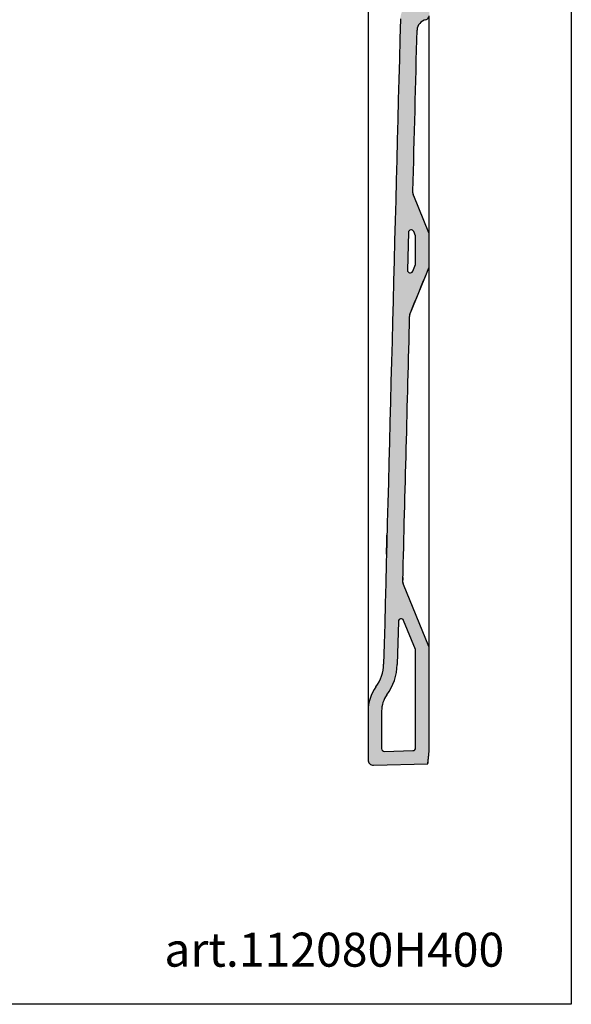
# Model space of a CAD drawing. Units: millimetres. Extents: x 7193 to 9010, y -5468 to -4237.
# Drawn here: x 8604 to 9010, y -5468 to -4744 of the extents above; entities that cross this region are included whole.
import ezdxf

# ---------------------------------------------------------------- set-up
doc = ezdxf.new("R2010")
doc.units = ezdxf.units.MM
doc.header["$MEASUREMENT"] = 0
doc.styles.add('verdana', font='verdana.ttf')

msp = doc.modelspace()

# ---------------------------------------------------------------- hatches: boundary and pattern name
h = msp.add_hatch(color=253)
h.paths.add_polyline_path([(8904.58, -5291.21), (8905.63, -5281.19), (8905.63, -5206.11), (8905.63, -5206.04), (8905.63, -5205.96), (8905.62, -5205.89), (8905.61, -5205.82), (8905.61, -5205.75), (8905.6, -5205.67), (8905.59, -5205.6), (8905.57, -5205.53), (8905.56, -5205.46), (8905.54, -5205.39), (8905.52, -5205.32), (8905.5, -5205.25), (8905.48, -5205.18), (8905.46, -5205.11), (8905.43, -5205.04), (8905.41, -5204.98), (8886.79, -5159.38), (8886.72, -5159.19), (8886.65, -5158.99), (8886.58, -5158.8), (8886.52, -5158.6), (8886.46, -5158.4), (8886.41, -5158.2), (8886.37, -5158), (8886.33, -5157.8), (8886.3, -5157.6), (8886.27, -5157.39), (8886.24, -5157.19), (8886.22, -5156.98), (8886.21, -5156.77), (8886.2, -5156.57), (8886.2, -5156.36), (8886.2, -5156.15), (8891.23, -4962.37), (8891.24, -4962.19), (8891.25, -4962.01), (8891.27, -4961.83), (8891.29, -4961.65), (8891.31, -4961.47), (8891.34, -4961.29), (8891.37, -4961.11), (8891.4, -4960.94), (8891.44, -4960.76), (8891.48, -4960.59), (8891.53, -4960.41), (8891.58, -4960.24), (8891.64, -4960.07), (8891.7, -4959.9), (8891.76, -4959.73), (8891.82, -4959.56), (8904.03, -4929.65), (8904.04, -4929.66), (8904.25, -4929.14), (8905.35, -4926.42), (8905.41, -4926.26), (8905.47, -4926.1), (8905.49, -4926.02), (8905.52, -4925.94), (8905.54, -4925.86), (8905.56, -4925.77), (8905.57, -4925.69), (8905.59, -4925.61), (8905.6, -4925.53), (8905.61, -4925.44), (8905.62, -4925.36), (8905.62, -4925.32), (8905.63, -4925.28), (8905.63, -4925.28), (8905.63, -4925.21), (8905.63, -4925.15), (8905.63, -4925.15), (8905.63, -4902.05), (8905.63, -4901.98), (8905.63, -4901.91), (8905.62, -4901.83), (8905.61, -4901.76), (8905.61, -4901.69), (8905.6, -4901.62), (8905.59, -4901.55), (8905.57, -4901.48), (8905.56, -4901.41), (8905.54, -4901.33), (8905.52, -4901.26), (8905.5, -4901.2), (8905.48, -4901.13), (8905.46, -4901.06), (8905.43, -4900.99), (8905.41, -4900.92), (8894.22, -4873.51), (8894.14, -4873.32), (8894.07, -4873.12), (8894, -4872.93), (8893.94, -4872.73), (8893.89, -4872.53), (8893.84, -4872.33), (8893.79, -4872.13), (8893.75, -4871.93), (8893.72, -4871.73), (8893.69, -4871.52), (8893.67, -4871.32), (8893.65, -4871.11), (8893.63, -4870.9), (8893.63, -4870.7), (8893.62, -4870.49), (8893.63, -4870.28), (8896.7, -4751.74), (8896.71, -4751.58), (8896.72, -4751.42), (8896.73, -4751.27), (8896.75, -4751.11), (8896.76, -4750.95), (8896.79, -4750.78), (8896.81, -4750.62), (8896.84, -4750.46), (8896.87, -4750.3), (8896.91, -4750.14), (8896.95, -4749.98), (8896.99, -4749.81), (8897.04, -4749.65), (8897.09, -4749.49), (8897.14, -4749.33), (8897.2, -4749.17), (8897.26, -4749.01), (8897.33, -4748.85), (8897.39, -4748.69), (8897.47, -4748.53), (8897.54, -4748.38), (8897.62, -4748.22), (8897.7, -4748.07), (8897.79, -4747.92), (8897.88, -4747.77), (8897.97, -4747.62), (8898.07, -4747.47), (8898.17, -4747.33), (8898.27, -4747.19), (8898.38, -4747.04), (8898.49, -4746.91), (8898.6, -4746.77), (8898.72, -4746.64), (8898.84, -4746.51), (8898.96, -4746.38), (8899.08, -4746.25), (8899.21, -4746.13), (8899.34, -4746.01), (8899.47, -4745.9), (8899.6, -4745.78), (8899.74, -4745.67), (8899.87, -4745.57), (8900.01, -4745.46), (8900.16, -4745.36), (8900.3, -4745.27), (8900.44, -4745.17), (8900.59, -4745.08), (8900.74, -4745), (8900.89, -4744.92), (8901.04, -4744.84), (8901.19, -4744.76), (8901.34, -4744.69), (8901.49, -4744.62), (8901.65, -4744.55), (8901.8, -4744.49), (8901.96, -4744.43), (8902.11, -4744.38), (8902.27, -4744.33), (8902.42, -4744.28), (8902.58, -4744.23), (8902.73, -4744.19), (8902.89, -4744.16), (8903.04, -4744.12), (8903.19, -4744.09), (8903.25, -4744.08), (8903.31, -4744.07), (8903.37, -4744.05), (8903.43, -4744.04), (8903.49, -4744.02), (8903.55, -4744), (8903.61, -4743.98), (8903.67, -4743.96), (8903.73, -4743.94), (8903.78, -4743.91), (8903.84, -4743.89), (8903.9, -4743.86), (8903.96, -4743.83), (8904.02, -4743.8), (8904.07, -4743.77), (8904.13, -4743.74), (8904.19, -4743.71), (8904.24, -4743.67), (8904.3, -4743.64), (8904.35, -4743.6), (8904.41, -4743.56), (8904.46, -4743.52), (8904.51, -4743.48), (8904.56, -4743.44), (8904.61, -4743.39), (8904.66, -4743.35), (8904.71, -4743.3), (8904.76, -4743.25), (8904.81, -4743.21), (8904.85, -4743.16), (8904.9, -4743.11), (8904.94, -4743.06), (8904.98, -4743), (8905.03, -4742.95), (8905.07, -4742.89), (8905.1, -4742.84), (8905.14, -4742.78), (8905.18, -4742.73), (8905.21, -4742.67), (8905.25, -4742.61), (8905.28, -4742.55), (8905.31, -4742.49), (8905.34, -4742.43), (8905.37, -4742.37), (8905.39, -4742.31), (8905.42, -4742.25), (8905.44, -4742.19), (8905.46, -4742.13), (8905.48, -4742.07), (8905.5, -4742.01), (8905.52, -4741.94), (8905.54, -4741.88), (8905.55, -4741.82), (8905.57, -4741.76), (8905.58, -4741.69), (8905.59, -4741.63), (8905.6, -4741.57), (8905.61, -4741.51), (8905.61, -4741.45), (8905.62, -4741.39), (8905.62, -4741.32), (8905.63, -4741.26), (8905.63, -4741.2), (8905.63, -4741.14), (8905.63, -4722.05), (8905.63, -4721.97), (8905.63, -4721.9), (8905.62, -4721.83), (8905.61, -4721.75), (8905.61, -4721.68), (8905.6, -4721.6), (8905.58, -4721.53), (8905.57, -4721.45), (8905.55, -4721.38), (8905.53, -4721.3), (8905.51, -4721.23), (8905.49, -4721.15), (8905.47, -4721.08), (8905.44, -4721.01), (8905.42, -4720.94), (8905.39, -4720.86), (8905.35, -4720.79), (8905.32, -4720.72), (8905.29, -4720.66), (8905.25, -4720.59), (8905.21, -4720.52), (8905.17, -4720.46), (8905.13, -4720.39), (8905.09, -4720.33), (8905.04, -4720.27), (8905, -4720.21), (8904.95, -4720.15), (8904.9, -4720.09), (8904.85, -4720.03), (8904.8, -4719.98), (8904.75, -4719.92), (8904.69, -4719.87), (8904.64, -4719.82), (8904.58, -4719.77), (8904.53, -4719.72), (8904.47, -4719.68), (8904.41, -4719.63), (8904.35, -4719.59), (8904.28, -4719.55), (8904.22, -4719.5), (8904.15, -4719.46), (8904.09, -4719.43), (8904.02, -4719.39), (8903.95, -4719.36), (8903.88, -4719.32), (8903.81, -4719.29), (8903.74, -4719.26), (8903.67, -4719.23), (8903.59, -4719.21), (8903.52, -4719.18), (8903.45, -4719.16), (8903.37, -4719.14), (8903.3, -4719.12), (8903.22, -4719.11), (8903.15, -4719.09), (8903.07, -4719.08), (8903, -4719.07), (8902.92, -4719.06), (8902.85, -4719.06), (8902.77, -4719.05), (8902.7, -4719.05), (8902.62, -4719.05), (8902.55, -4719.05), (8902.47, -4719.05), (8901.93, -4719.08), (8901.86, -4719.09), (8901.78, -4719.09), (8901.71, -4719.1), (8901.63, -4719.11), (8901.56, -4719.12), (8901.48, -4719.14), (8901.41, -4719.16), (8901.33, -4719.17), (8901.26, -4719.19), (8901.18, -4719.22), (8901.11, -4719.24), (8901.04, -4719.27), (8900.96, -4719.3), (8900.89, -4719.33), (8900.82, -4719.36), (8900.75, -4719.39), (8900.68, -4719.43), (8900.61, -4719.47), (8900.55, -4719.5), (8900.48, -4719.55), (8900.41, -4719.59), (8900.35, -4719.63), (8900.29, -4719.68), (8900.23, -4719.73), (8900.17, -4719.77), (8900.11, -4719.82), (8900.05, -4719.88), (8900, -4719.93), (8899.94, -4719.98), (8899.89, -4720.04), (8899.84, -4720.09), (8899.79, -4720.15), (8887.92, -4734.3), (8887.72, -4734.54), (8887.53, -4734.78), (8887.34, -4735.03), (8887.16, -4735.28), (8886.98, -4735.54), (8886.81, -4735.8), (8886.64, -4736.07), (8886.48, -4736.34), (8886.32, -4736.62), (8886.17, -4736.89), (8886.02, -4737.17), (8885.88, -4737.46), (8885.75, -4737.75), (8885.62, -4738.04), (8885.5, -4738.33), (8885.38, -4738.63), (8885.27, -4738.93), (8885.17, -4739.23), (8885.07, -4739.53), (8884.98, -4739.83), (8884.9, -4740.14), (8884.82, -4740.45), (8884.75, -4740.76), (8884.69, -4741.07), (8884.63, -4741.38), (8884.58, -4741.69), (8884.53, -4742), (8884.5, -4742.31), (8884.47, -4742.62), (8884.44, -4742.93), (8884.42, -4743.24), (8884.41, -4743.55), (8872.09, -5217.86), (8872.08, -5218.42), (8872.04, -5218.98), (8872, -5219.53), (8871.95, -5220.09), (8871.89, -5220.65), (8871.82, -5221.21), (8871.74, -5221.77), (8871.64, -5222.33), (8871.54, -5222.89), (8871.42, -5223.44), (8871.3, -5224), (8871.16, -5224.55), (8871.01, -5225.1), (8870.86, -5225.64), (8870.69, -5226.19), (8870.51, -5226.73), (8870.32, -5227.27), (8870.12, -5227.8), (8869.92, -5228.33), (8869.7, -5228.85), (8869.47, -5229.38), (8869.23, -5229.89), (8868.99, -5230.4), (8868.73, -5230.91), (8868.46, -5231.41), (8868.19, -5231.9), (8867.91, -5232.39), (8867.61, -5232.87), (8867.31, -5233.34), (8867.01, -5233.81), (8866.69, -5234.27), (8866.37, -5234.73), (8866.03, -5235.2), (8865.7, -5235.68), (8865.38, -5236.17), (8865.07, -5236.66), (8864.77, -5237.17), (8864.47, -5237.68), (8864.19, -5238.19), (8863.92, -5238.72), (8863.65, -5239.25), (8863.4, -5239.78), (8863.16, -5240.32), (8862.92, -5240.87), (8862.7, -5241.42), (8862.49, -5241.97), (8862.29, -5242.53), (8862.1, -5243.09), (8861.92, -5243.66), (8861.75, -5244.23), (8861.6, -5244.81), (8861.45, -5245.38), (8861.32, -5245.96), (8861.2, -5246.54), (8861.09, -5247.12), (8860.99, -5247.7), (8860.91, -5248.29), (8860.83, -5248.87), (8860.77, -5249.46), (8860.72, -5250.04), (8860.68, -5250.63), (8860.65, -5251.21), (8860.63, -5251.79), (8860.63, -5252.37), (8860.63, -5288.26), (8860.63, -5288.36), (8860.63, -5288.45), (8860.64, -5288.55), (8860.65, -5288.65), (8860.66, -5288.75), (8860.67, -5288.85), (8860.69, -5288.95), (8860.71, -5289.04), (8860.73, -5289.14), (8860.75, -5289.24), (8860.78, -5289.34), (8860.81, -5289.43), (8860.84, -5289.53), (8860.87, -5289.63), (8860.91, -5289.72), (8860.94, -5289.81), (8860.98, -5289.91), (8861.03, -5290), (8861.07, -5290.09), (8861.12, -5290.18), (8861.17, -5290.27), (8861.22, -5290.35), (8861.27, -5290.44), (8861.33, -5290.52), (8861.39, -5290.6), (8861.45, -5290.68), (8861.51, -5290.76), (8861.57, -5290.84), (8861.64, -5290.91), (8861.7, -5290.99), (8861.77, -5291.06), (8861.84, -5291.12), (8861.91, -5291.19), (8861.98, -5291.26), (8862.06, -5291.32), (8862.13, -5291.38), (8862.21, -5291.45), (8862.29, -5291.5), (8862.37, -5291.56), (8862.45, -5291.62), (8862.54, -5291.67), (8862.63, -5291.72), (8862.71, -5291.77), (8862.8, -5291.82), (8862.89, -5291.86), (8862.98, -5291.91), (8863.08, -5291.95), (8863.17, -5291.98), (8863.27, -5292.02), (8863.36, -5292.05), (8863.46, -5292.08), (8863.55, -5292.11), (8863.65, -5292.14), (8863.75, -5292.16), (8863.85, -5292.18), (8863.95, -5292.2), (8864.05, -5292.22), (8864.14, -5292.23), (8864.24, -5292.24), (8864.34, -5292.25), (8864.44, -5292.26), (8864.54, -5292.26), (8864.64, -5292.26), (8864.73, -5292.26)], flags=0)
h.paths.add_polyline_path([(8872.68, -5282.05), (8872.63, -5282.05), (8872.58, -5282.05), (8872.53, -5282.05), (8872.49, -5282.04), (8872.44, -5282.04), (8872.39, -5282.03), (8872.34, -5282.03), (8872.29, -5282.02), (8872.24, -5282.01), (8872.19, -5282), (8872.14, -5281.99), (8872.09, -5281.97), (8872.04, -5281.96), (8872, -5281.94), (8871.95, -5281.93), (8871.9, -5281.91), (8871.85, -5281.89), (8871.81, -5281.87), (8871.76, -5281.85), (8871.72, -5281.83), (8871.67, -5281.8), (8871.63, -5281.78), (8871.58, -5281.75), (8871.54, -5281.73), (8871.5, -5281.7), (8871.46, -5281.67), (8871.42, -5281.64), (8871.38, -5281.61), (8871.34, -5281.58), (8871.31, -5281.55), (8871.27, -5281.51), (8871.23, -5281.48), (8871.2, -5281.45), (8871.17, -5281.41), (8871.13, -5281.37), (8871.1, -5281.34), (8871.07, -5281.3), (8871.04, -5281.26), (8871.01, -5281.22), (8870.98, -5281.18), (8870.95, -5281.14), (8870.92, -5281.09), (8870.9, -5281.05), (8870.87, -5281.01), (8870.85, -5280.96), (8870.83, -5280.92), (8870.81, -5280.87), (8870.79, -5280.82), (8870.77, -5280.78), (8870.75, -5280.73), (8870.73, -5280.68), (8870.72, -5280.63), (8870.7, -5280.59), (8870.69, -5280.54), (8870.68, -5280.49), (8870.67, -5280.44), (8870.66, -5280.39), (8870.65, -5280.34), (8870.64, -5280.29), (8870.64, -5280.24), (8870.63, -5280.19), (8870.63, -5280.15), (8870.63, -5280.1), (8870.63, -5280.05), (8870.63, -5252.37), (8870.63, -5251.99), (8870.64, -5251.6), (8870.66, -5251.21), (8870.69, -5250.82), (8870.72, -5250.43), (8870.77, -5250.04), (8870.82, -5249.65), (8870.87, -5249.26), (8870.94, -5248.87), (8871.01, -5248.48), (8871.09, -5248.1), (8871.18, -5247.71), (8871.28, -5247.33), (8871.38, -5246.95), (8871.49, -5246.57), (8871.61, -5246.19), (8871.74, -5245.81), (8871.87, -5245.44), (8872.01, -5245.07), (8872.16, -5244.7), (8872.31, -5244.34), (8872.48, -5243.98), (8872.65, -5243.62), (8872.82, -5243.27), (8873, -5242.92), (8873.19, -5242.58), (8873.39, -5242.24), (8873.59, -5241.9), (8873.8, -5241.57), (8874.01, -5241.24), (8874.23, -5240.92), (8874.45, -5240.61), (8874.89, -5240), (8875.31, -5239.39), (8875.72, -5238.77), (8876.12, -5238.13), (8876.51, -5237.49), (8876.88, -5236.84), (8877.25, -5236.18), (8877.6, -5235.52), (8877.95, -5234.84), (8878.28, -5234.16), (8878.59, -5233.47), (8878.9, -5232.78), (8879.19, -5232.08), (8879.46, -5231.37), (8879.73, -5230.66), (8879.98, -5229.94), (8880.22, -5229.22), (8880.44, -5228.5), (8880.65, -5227.77), (8880.85, -5227.04), (8881.03, -5226.3), (8881.2, -5225.56), (8881.35, -5224.82), (8881.49, -5224.08), (8881.61, -5223.33), (8881.72, -5222.59), (8881.82, -5221.84), (8881.9, -5221.1), (8881.97, -5220.35), (8882.02, -5219.61), (8882.07, -5218.86), (8882.09, -5218.12), (8882.91, -5186.47), (8882.91, -5186.43), (8882.92, -5186.39), (8882.92, -5186.35), (8882.92, -5186.31), (8882.93, -5186.27), (8882.93, -5186.23), (8882.94, -5186.19), (8882.95, -5186.15), (8882.96, -5186.11), (8882.96, -5186.07), (8882.97, -5186.03), (8882.99, -5185.99), (8883, -5185.95), (8883.01, -5185.91), (8883.02, -5185.87), (8883.04, -5185.83), (8883.05, -5185.79), (8883.07, -5185.75), (8883.09, -5185.71), (8883.11, -5185.67), (8883.13, -5185.63), (8883.15, -5185.59), (8883.17, -5185.55), (8883.19, -5185.51), (8883.21, -5185.47), (8883.23, -5185.44), (8883.26, -5185.4), (8883.28, -5185.36), (8883.31, -5185.33), (8883.34, -5185.29), (8883.36, -5185.26), (8883.39, -5185.22), (8883.42, -5185.19), (8883.45, -5185.16), (8883.48, -5185.13), (8883.51, -5185.09), (8883.55, -5185.06), (8883.58, -5185.03), (8883.61, -5185.01), (8883.65, -5184.98), (8883.68, -5184.95), (8883.72, -5184.92), (8883.75, -5184.9), (8883.79, -5184.87), (8883.82, -5184.85), (8883.86, -5184.82), (8883.9, -5184.8), (8883.93, -5184.78), (8883.97, -5184.76), (8884.01, -5184.74), (8884.05, -5184.72), (8884.09, -5184.7), (8884.12, -5184.69), (8884.16, -5184.67), (8884.2, -5184.66), (8884.24, -5184.64), (8884.28, -5184.63), (8884.32, -5184.61), (8884.36, -5184.6), (8884.4, -5184.59), (8884.44, -5184.58), (8884.48, -5184.57), (8884.51, -5184.56), (8884.55, -5184.56), (8884.59, -5184.55), (8884.63, -5184.54), (8884.67, -5184.54), (8884.71, -5184.53), (8884.75, -5184.53), (8884.79, -5184.53), (8884.83, -5184.53), (8884.87, -5184.53), (8884.92, -5184.52), (8884.96, -5184.53), (8885, -5184.53), (8885.04, -5184.53), (8885.08, -5184.53), (8885.13, -5184.54), (8885.17, -5184.54), (8885.21, -5184.55), (8885.25, -5184.55), (8885.3, -5184.56), (8885.34, -5184.57), (8885.38, -5184.58), (8885.42, -5184.59), (8885.47, -5184.6), (8885.51, -5184.62), (8885.55, -5184.63), (8885.59, -5184.64), (8885.63, -5184.66), (8885.67, -5184.68), (8885.71, -5184.69), (8885.75, -5184.71), (8885.79, -5184.73), (8885.83, -5184.75), (8885.87, -5184.77), (8885.91, -5184.79), (8885.95, -5184.82), (8885.99, -5184.84), (8886.03, -5184.86), (8886.06, -5184.89), (8886.1, -5184.91), (8886.13, -5184.94), (8886.17, -5184.97), (8886.2, -5185), (8886.23, -5185.02), (8886.27, -5185.05), (8886.3, -5185.08), (8886.33, -5185.11), (8886.36, -5185.14), (8886.39, -5185.18), (8886.42, -5185.21), (8886.45, -5185.24), (8886.47, -5185.27), (8886.5, -5185.31), (8886.52, -5185.34), (8886.55, -5185.38), (8886.57, -5185.41), (8886.6, -5185.45), (8886.62, -5185.48), (8886.64, -5185.52), (8886.66, -5185.55), (8886.68, -5185.59), (8886.7, -5185.62), (8886.72, -5185.66), (8886.73, -5185.7), (8886.75, -5185.73), (8886.76, -5185.77), (8895.48, -5207.12), (8895.5, -5207.16), (8895.52, -5207.21), (8895.53, -5207.26), (8895.55, -5207.3), (8895.56, -5207.35), (8895.57, -5207.4), (8895.58, -5207.44), (8895.59, -5207.49), (8895.6, -5207.54), (8895.61, -5207.59), (8895.61, -5207.63), (8895.62, -5207.68), (8895.62, -5207.73), (8895.63, -5207.78), (8895.63, -5207.83), (8895.63, -5207.88), (8895.63, -5279.5), (8895.63, -5279.54), (8895.63, -5279.59), (8895.62, -5279.63), (8895.62, -5279.67), (8895.62, -5279.72), (8895.61, -5279.77), (8895.6, -5279.81), (8895.6, -5279.86), (8895.59, -5279.9), (8895.58, -5279.95), (8895.57, -5279.99), (8895.55, -5280.04), (8895.54, -5280.09), (8895.53, -5280.13), (8895.51, -5280.18), (8895.49, -5280.22), (8895.47, -5280.27), (8895.46, -5280.31), (8895.43, -5280.36), (8895.41, -5280.4), (8895.39, -5280.45), (8895.37, -5280.49), (8895.34, -5280.53), (8895.31, -5280.58), (8895.29, -5280.62), (8895.26, -5280.66), (8895.23, -5280.7), (8895.2, -5280.74), (8895.16, -5280.78), (8895.13, -5280.82), (8895.1, -5280.86), (8895.06, -5280.89), (8895.03, -5280.93), (8894.99, -5280.96), (8894.95, -5281), (8894.91, -5281.03), (8894.87, -5281.06), (8894.83, -5281.09), (8894.79, -5281.12), (8894.75, -5281.15), (8894.71, -5281.18), (8894.67, -5281.21), (8894.62, -5281.23), (8894.58, -5281.26), (8894.54, -5281.28), (8894.49, -5281.3), (8894.45, -5281.32), (8894.4, -5281.34), (8894.36, -5281.36), (8894.31, -5281.38), (8894.27, -5281.39), (8894.22, -5281.41), (8894.18, -5281.42), (8894.13, -5281.43), (8894.08, -5281.44), (8894.04, -5281.45), (8893.99, -5281.46), (8893.95, -5281.47), (8893.9, -5281.48), (8893.86, -5281.48), (8893.81, -5281.49), (8893.77, -5281.49), (8893.73, -5281.5), (8893.68, -5281.5)], flags=0)
h.paths.add_polyline_path([(8895.48, -4903.06), (8895.5, -4903.11), (8895.52, -4903.15), (8895.53, -4903.2), (8895.55, -4903.25), (8895.56, -4903.29), (8895.57, -4903.34), (8895.58, -4903.39), (8895.59, -4903.43), (8895.6, -4903.48), (8895.61, -4903.53), (8895.61, -4903.58), (8895.62, -4903.63), (8895.62, -4903.68), (8895.63, -4903.72), (8895.63, -4903.77), (8895.63, -4903.82), (8895.63, -4923.39), (8895.63, -4923.44), (8895.63, -4923.48), (8895.62, -4923.53), (8895.62, -4923.58), (8895.61, -4923.63), (8895.61, -4923.68), (8895.6, -4923.72), (8895.59, -4923.77), (8895.58, -4923.82), (8895.57, -4923.87), (8895.56, -4923.91), (8895.55, -4923.96), (8895.53, -4924.01), (8895.52, -4924.05), (8895.5, -4924.1), (8895.48, -4924.14), (8893.47, -4929.07), (8893.45, -4929.1), (8893.44, -4929.14), (8893.42, -4929.18), (8893.4, -4929.22), (8893.38, -4929.25), (8893.36, -4929.29), (8893.34, -4929.32), (8893.32, -4929.36), (8893.3, -4929.4), (8893.28, -4929.43), (8893.25, -4929.47), (8893.23, -4929.5), (8893.2, -4929.54), (8893.17, -4929.57), (8893.15, -4929.6), (8893.12, -4929.64), (8893.09, -4929.67), (8893.06, -4929.7), (8893.03, -4929.73), (8892.99, -4929.76), (8892.96, -4929.79), (8892.93, -4929.82), (8892.89, -4929.85), (8892.86, -4929.88), (8892.82, -4929.91), (8892.79, -4929.94), (8892.75, -4929.96), (8892.71, -4929.99), (8892.67, -4930.01), (8892.64, -4930.03), (8892.6, -4930.06), (8892.56, -4930.08), (8892.52, -4930.1), (8892.48, -4930.12), (8892.43, -4930.14), (8892.39, -4930.16), (8892.35, -4930.17), (8892.31, -4930.19), (8892.27, -4930.2), (8892.22, -4930.22), (8892.18, -4930.23), (8892.14, -4930.24), (8892.09, -4930.25), (8892.05, -4930.26), (8892.01, -4930.27), (8891.96, -4930.28), (8891.92, -4930.29), (8891.88, -4930.3), (8891.83, -4930.3), (8891.79, -4930.3), (8891.75, -4930.31), (8891.7, -4930.31), (8891.66, -4930.31), (8891.62, -4930.31), (8891.58, -4930.31), (8891.53, -4930.31), (8891.49, -4930.31), (8891.45, -4930.3), (8891.41, -4930.3), (8891.37, -4930.3), (8891.33, -4930.29), (8891.29, -4930.28), (8891.25, -4930.28), (8891.21, -4930.27), (8891.17, -4930.26), (8891.13, -4930.25), (8891.09, -4930.24), (8891.05, -4930.23), (8891.01, -4930.22), (8890.97, -4930.2), (8890.93, -4930.19), (8890.89, -4930.18), (8890.85, -4930.16), (8890.81, -4930.14), (8890.78, -4930.13), (8890.74, -4930.11), (8890.7, -4930.09), (8890.66, -4930.07), (8890.62, -4930.05), (8890.58, -4930.02), (8890.55, -4930), (8890.51, -4929.98), (8890.47, -4929.95), (8890.44, -4929.93), (8890.4, -4929.9), (8890.37, -4929.87), (8890.33, -4929.84), (8890.3, -4929.81), (8890.26, -4929.78), (8890.23, -4929.75), (8890.2, -4929.72), (8890.17, -4929.69), (8890.14, -4929.66), (8890.11, -4929.62), (8890.08, -4929.59), (8890.05, -4929.55), (8890.02, -4929.52), (8890, -4929.48), (8889.97, -4929.44), (8889.94, -4929.41), (8889.92, -4929.37), (8889.9, -4929.33), (8889.87, -4929.29), (8889.85, -4929.25), (8889.83, -4929.21), (8889.81, -4929.17), (8889.79, -4929.13), (8889.78, -4929.09), (8889.76, -4929.05), (8889.74, -4929.01), (8889.73, -4928.97), (8889.71, -4928.92), (8889.7, -4928.88), (8889.69, -4928.84), (8889.68, -4928.8), (8889.67, -4928.76), (8889.66, -4928.71), (8889.65, -4928.67), (8889.64, -4928.63), (8889.64, -4928.59), (8889.63, -4928.55), (8889.63, -4928.5), (8889.62, -4928.46), (8889.62, -4928.42), (8889.62, -4928.38), (8889.62, -4928.34), (8889.62, -4928.3), (8889.62, -4928.26), (8890.34, -4900.6), (8890.34, -4900.56), (8890.34, -4900.52), (8890.34, -4900.48), (8890.35, -4900.44), (8890.35, -4900.4), (8890.36, -4900.36), (8890.36, -4900.32), (8890.37, -4900.28), (8890.38, -4900.24), (8890.39, -4900.2), (8890.4, -4900.16), (8890.41, -4900.12), (8890.42, -4900.08), (8890.43, -4900.04), (8890.45, -4900), (8890.46, -4899.96), (8890.48, -4899.92), (8890.49, -4899.88), (8890.51, -4899.84), (8890.53, -4899.8), (8890.55, -4899.76), (8890.57, -4899.72), (8890.59, -4899.68), (8890.61, -4899.64), (8890.64, -4899.6), (8890.66, -4899.57), (8890.68, -4899.53), (8890.71, -4899.49), (8890.73, -4899.46), (8890.76, -4899.42), (8890.79, -4899.39), (8890.82, -4899.35), (8890.85, -4899.32), (8890.88, -4899.29), (8890.91, -4899.26), (8890.94, -4899.22), (8890.97, -4899.19), (8891, -4899.16), (8891.04, -4899.14), (8891.07, -4899.11), (8891.1, -4899.08), (8891.14, -4899.05), (8891.17, -4899.03), (8891.21, -4899), (8891.25, -4898.98), (8891.28, -4898.95), (8891.32, -4898.93), (8891.36, -4898.91), (8891.4, -4898.89), (8891.43, -4898.87), (8891.47, -4898.85), (8891.51, -4898.83), (8891.55, -4898.82), (8891.59, -4898.8), (8891.63, -4898.79), (8891.67, -4898.77), (8891.7, -4898.76), (8891.74, -4898.74), (8891.78, -4898.73), (8891.82, -4898.72), (8891.86, -4898.71), (8891.9, -4898.7), (8891.94, -4898.69), (8891.98, -4898.69), (8892.02, -4898.68), (8892.06, -4898.67), (8892.1, -4898.67), (8892.14, -4898.67), (8892.18, -4898.66), (8892.22, -4898.66), (8892.26, -4898.66), (8892.3, -4898.66), (8892.34, -4898.65), (8892.38, -4898.66), (8892.42, -4898.66), (8892.47, -4898.66), (8892.51, -4898.66), (8892.55, -4898.67), (8892.59, -4898.67), (8892.64, -4898.68), (8892.68, -4898.68), (8892.72, -4898.69), (8892.76, -4898.7), (8892.81, -4898.71), (8892.85, -4898.72), (8892.89, -4898.73), (8892.93, -4898.75), (8892.97, -4898.76), (8893.02, -4898.77), (8893.06, -4898.79), (8893.1, -4898.81), (8893.14, -4898.82), (8893.18, -4898.84), (8893.22, -4898.86), (8893.26, -4898.88), (8893.3, -4898.9), (8893.34, -4898.92), (8893.37, -4898.95), (8893.41, -4898.97), (8893.45, -4898.99), (8893.49, -4899.02), (8893.52, -4899.04), (8893.56, -4899.07), (8893.59, -4899.1), (8893.63, -4899.13), (8893.66, -4899.15), (8893.69, -4899.18), (8893.72, -4899.21), (8893.75, -4899.24), (8893.78, -4899.27), (8893.81, -4899.31), (8893.84, -4899.34), (8893.87, -4899.37), (8893.9, -4899.4), (8893.92, -4899.44), (8893.95, -4899.47), (8893.97, -4899.51), (8894, -4899.54), (8894.02, -4899.58), (8894.04, -4899.61), (8894.06, -4899.65), (8894.08, -4899.68), (8894.1, -4899.72), (8894.12, -4899.75), (8894.14, -4899.79), (8894.16, -4899.83), (8894.17, -4899.86), (8894.19, -4899.9)], flags=0)

# ---------------------------------------------------------------- linework, layer by layer
for p, q in [((9010.1, -4236.79), (9010.1, -5468.05)), ((8860.63, -4578.19), (8860.63, -5204.19)), ((8905.63, -4773.61), (8905.63, -4762.38)), ((8905.63, -4799.14), (8905.63, -4773.61)), ((8905.63, -4898.12), (8905.63, -4799.14)), ((8905.41, -4900.92), (8894.22, -4873.51)), ((8905.41, -4900.92), (8894.22, -4873.51)), ((8905.41, -4900.92), (8894.22, -4873.51)), ((8905.63, -4902.05), (8905.63, -4898.12)), ((8905.63, -4925.15), (8905.63, -4902.05)), ((8905.63, -4925.15), (8905.63, -4902.05)), ((8891.82, -4959.56), (8904.03, -4929.65)), ((8891.82, -4959.56), (8904.03, -4929.65)), ((8904.03, -4929.65), (8904.04, -4929.66)), ((8904.03, -4929.65), (8904.04, -4929.66)), ((8905.63, -4925.15), (8905.63, -4925.15)), ((8905.63, -4925.15), (8905.63, -4925.15)), ((8905.41, -5204.98), (8886.79, -5159.38)), ((8905.41, -5204.98), (8886.79, -5159.38)), ((8905.41, -5204.98), (8886.79, -5159.38)), ((8860.63, -5204.19), (8860.63, -5252.37)), ((8905.63, -5281.19), (8905.63, -5206.11)), ((8905.63, -5281.19), (8905.63, -5206.11)), ((8905.63, -5281.19), (8905.63, -5206.11)), ((8860.63, -5252.37), (8860.63, -5288.26)), ((8860.63, -5252.37), (8860.63, -5288.26)), ((8860.63, -5252.37), (8860.63, -5288.26)), ((8864.73, -5292.26), (8904.58, -5291.21)), ((8864.73, -5292.26), (8904.58, -5291.21)), ((8864.73, -5292.26), (8904.58, -5291.21)), ((9010.1, -5468.05), (7192.64, -5468.05))]:
    msp.add_line(p, q)
for points in [[(8890.34, -4900.6), (8889.62, -4928.26)], [(8895.48, -4903.06), (8894.19, -4899.9)], [(8895.63, -4923.39), (8895.63, -4903.82)], [(8893.47, -4929.07), (8895.48, -4924.14)], [(8905.63, -5206.11), (8905.63, -4925.15)], [(8882.91, -5186.47), (8882.09, -5218.12)], [(8895.48, -5207.12), (8886.76, -5185.77)], [(8895.63, -5279.5), (8895.63, -5207.88)], [(8870.63, -5252.37), (8870.63, -5280.05)], [(8872.68, -5282.05), (8893.68, -5281.5)]]:
    msp.add_lwpolyline(points)
for centre, radius, start, end in [((8902.63, -4741.14), 3, 280.86164, 0), ((8902.63, -4741.14), 3, 280.86164, 0), ((8902.63, -4741.14), 3, 280.86164, 0), ((8904.7, -4751.95), 8, 100.86164, 178.51229), ((8904.7, -4751.95), 8, 100.86164, 178.51229), ((8904.7, -4751.95), 8, 100.86164, 178.51229), ((8892.34, -4900.65), 2, 22.20765, 178.51229), ((8893.63, -4903.82), 2, 0, 22.20765), ((8891.62, -4928.31), 2, 178.51229, 337.79235), ((8893.63, -4923.39), 2, 337.79235, 0), ((8884.91, -5186.52), 2, 22.20765, 178.51229), ((8893.63, -5207.88), 2, 0, 22.20765), ((8842.1, -5217.08), 30, 323.97294, 358.51229), ((8842.1, -5217.08), 30, 323.97294, 358.51229), ((8842.1, -5217.08), 30, 323.97294, 358.51229), ((8842.1, -5217.08), 40, 323.97294, 358.51229), ((8890.63, -5252.37), 30, 143.97294, 180), ((8890.63, -5252.37), 30, 143.97294, 180), ((8890.63, -5252.37), 30, 143.97294, 180), ((8890.63, -5252.37), 20, 143.97294, 180), ((8872.63, -5280.05), 2, 180, 271.5), ((8893.63, -5279.5), 2, 271.5, 0), ((8864.63, -5288.26), 4, 180, 271.5), ((8864.63, -5288.26), 4, 180, 271.5), ((8864.63, -5288.26), 4, 180, 271.5)]:
    msp.add_arc(centre, radius, start, end)
for points, knots in [([(8905.63, -4762.38), (8905.63, -4756.83), (8905.63, -4751.29), (8905.63, -4744.22), (8905.63, -4742.69), (8905.63, -4741.16)], [0, 0, 0, 0, 0.783718, 0.783718, 1, 1, 1, 1]), ([(8894.22, -4873.51), (8894.11, -4873.25), (8894.02, -4872.99), (8893.87, -4872.47), (8893.8, -4872.2), (8893.71, -4871.66), (8893.67, -4871.39), (8893.64, -4871.04), (8893.64, -4870.97), (8893.63, -4870.83), (8893.63, -4870.76), (8893.62, -4870.56), (8893.62, -4870.42), (8893.63, -4870.28)], [0, 0, 0, 0, 0.25, 0.25, 0.5, 0.5, 0.75, 0.75, 0.8125, 0.8125, 0.875, 0.875, 1, 1, 1, 1]), ([(8894.22, -4873.51), (8894.11, -4873.25), (8894.02, -4872.99), (8893.87, -4872.47), (8893.8, -4872.2), (8893.71, -4871.66), (8893.67, -4871.39), (8893.64, -4871.04), (8893.64, -4870.97), (8893.63, -4870.83), (8893.63, -4870.76), (8893.62, -4870.56), (8893.62, -4870.42), (8893.63, -4870.28)], [0, 0, 0, 0, 0.25, 0.25, 0.5, 0.5, 0.75, 0.75, 0.8125, 0.8125, 0.875, 0.875, 1, 1, 1, 1]), ([(8894.22, -4873.51), (8894.11, -4873.25), (8894.02, -4872.99), (8893.87, -4872.47), (8893.8, -4872.2), (8893.71, -4871.66), (8893.67, -4871.39), (8893.64, -4871.04), (8893.64, -4870.97), (8893.63, -4870.83), (8893.63, -4870.76), (8893.62, -4870.56), (8893.62, -4870.42), (8893.63, -4870.28)], [496.936213, 496.936213, 496.936213, 496.936213, 497.186213, 497.186213, 497.436213, 497.436213, 497.686213, 497.686213, 497.748713, 497.748713, 497.811213, 497.811213, 497.936213, 497.936213, 497.936213, 497.936213]), ([(8893.63, -4870.26), (8893.63, -4870.26), (8893.63, -4870.27), (8893.63, -4870.28), (8893.63, -4870.28), (8893.63, -4870.28), (8893.63, -4870.28), (8893.63, -4870.28), (8893.63, -4870.28), (8893.63, -4870.28)], [0, 0, 0, 0, 0.328408, 0.664204, 0.832102, 0.916051, 0.958025, 0.958025, 1, 1, 1, 1]), ([(8905.63, -4902.05), (8905.63, -4901.96), (8905.62, -4901.86), (8905.61, -4901.67), (8905.58, -4901.48), (8905.53, -4901.29), (8905.48, -4901.1), (8905.44, -4901.01), (8905.41, -4900.92)], [0, 0, 0, 0, 0.25, 0.25, 0.5, 0.75, 0.75, 1, 1, 1, 1]), ([(8905.63, -4902.05), (8905.63, -4901.96), (8905.62, -4901.86), (8905.61, -4901.67), (8905.58, -4901.48), (8905.53, -4901.29), (8905.48, -4901.1), (8905.44, -4901.01), (8905.41, -4900.92)], [0, 0, 0, 0, 0.25, 0.25, 0.5, 0.75, 0.75, 1, 1, 1, 1]), ([(8905.63, -4902.05), (8905.63, -4901.96), (8905.62, -4901.86), (8905.61, -4901.67), (8905.58, -4901.48), (8905.53, -4901.29), (8905.48, -4901.1), (8905.44, -4901.01), (8905.41, -4900.92)], [466.330715, 466.330715, 466.330715, 466.330715, 466.580715, 466.580715, 466.830715, 467.080715, 467.080715, 467.330715, 467.330715, 467.330715, 467.330715]), ([(8904.04, -4929.66), (8904.11, -4929.48), (8904.18, -4929.31), (8904.32, -4928.97), (8904.38, -4928.81), (8904.51, -4928.49), (8904.58, -4928.33), (8904.7, -4928.03), (8904.76, -4927.88), (8904.87, -4927.6), (8904.93, -4927.46), (8905.04, -4927.2), (8905.09, -4927.07), (8905.19, -4926.83), (8905.24, -4926.71), (8905.29, -4926.58), (8905.29, -4926.58), (8905.29, -4926.57), (8905.29, -4926.57), (8905.29, -4926.57), (8905.29, -4926.57), (8905.29, -4926.57), (8905.46, -4926.16), (8905.61, -4925.72), (8905.63, -4925.28), (8905.63, -4925.25), (8905.63, -4925.23), (8905.63, -4925.19), (8905.63, -4925.18), (8905.63, -4925.15)], [0, 0, 0, 0, 0.118342, 0.118342, 0.230238, 0.230238, 0.335717, 0.335717, 0.43483, 0.43483, 0.527663, 0.527663, 0.614378, 0.614378, 0.695301, 0.695301, 0.698413, 0.698413, 0.698439, 0.698439, 0.69845, 0.69845, 0.69845, 0.978157, 0.978157, 0.978157, 0.992719, 0.992719, 1, 1, 1, 1]), ([(8904.04, -4929.66), (8904.11, -4929.48), (8904.18, -4929.31), (8904.32, -4928.97), (8904.38, -4928.81), (8904.51, -4928.49), (8904.58, -4928.33), (8904.7, -4928.03), (8904.76, -4927.88), (8904.87, -4927.6), (8904.93, -4927.46), (8905.04, -4927.2), (8905.09, -4927.07), (8905.19, -4926.83), (8905.24, -4926.71), (8905.29, -4926.58), (8905.29, -4926.58), (8905.29, -4926.57), (8905.29, -4926.57), (8905.29, -4926.57), (8905.29, -4926.57), (8905.46, -4926.16), (8905.61, -4925.72), (8905.63, -4925.28), (8905.63, -4925.28), (8905.63, -4925.25), (8905.63, -4925.23), (8905.63, -4925.19), (8905.63, -4925.18), (8905.63, -4925.15)], [0, 0, 0, 0, 0.117928, 0.117928, 0.229432, 0.229432, 0.334543, 0.334543, 0.433308, 0.433308, 0.525814, 0.525814, 0.612224, 0.612224, 0.69286, 0.69286, 0.69596, 0.69596, 0.695986, 0.695986, 0.695998, 0.695998, 0.977184, 0.977184, 0.97719, 0.97719, 0.992396, 0.992396, 1, 1, 1, 1]), ([(8904.04, -4929.66), (8904.11, -4929.48), (8904.18, -4929.31), (8904.32, -4928.97), (8904.38, -4928.81), (8904.51, -4928.49), (8904.58, -4928.33), (8904.7, -4928.03), (8904.76, -4927.88), (8904.87, -4927.6), (8904.93, -4927.46), (8905.04, -4927.2), (8905.09, -4927.07), (8905.19, -4926.83), (8905.24, -4926.71), (8905.29, -4926.58), (8905.29, -4926.58), (8905.29, -4926.57), (8905.29, -4926.57), (8905.29, -4926.57), (8905.29, -4926.57), (8905.29, -4926.57), (8905.46, -4926.16), (8905.61, -4925.72), (8905.63, -4925.28), (8905.63, -4925.25), (8905.63, -4925.23), (8905.63, -4925.19), (8905.63, -4925.18), (8905.63, -4925.15)], [442.230637, 442.230637, 442.230637, 442.230637, 442.348979, 442.348979, 442.460875, 442.460875, 442.566355, 442.566355, 442.665467, 442.665467, 442.7583, 442.7583, 442.845015, 442.845015, 442.925938, 442.925938, 442.92905, 442.92905, 442.929076, 442.929076, 442.929088, 442.929088, 442.929088, 443.208794, 443.208794, 443.208794, 443.223357, 443.223357, 443.230637, 443.230637, 443.230637, 443.230637]), ([(8891.23, -4962.37), (8891.24, -4962.13), (8891.26, -4961.89), (8891.31, -4961.41), (8891.39, -4960.93), (8891.51, -4960.47), (8891.65, -4960.01), (8891.73, -4959.78), (8891.82, -4959.56)], [0, 0, 0, 0, 0.25, 0.25, 0.5, 0.75, 0.75, 1, 1, 1, 1]), ([(8891.23, -4962.37), (8891.24, -4962.13), (8891.26, -4961.89), (8891.31, -4961.41), (8891.39, -4960.93), (8891.51, -4960.47), (8891.65, -4960.01), (8891.73, -4959.78), (8891.82, -4959.56)], [0, 0, 0, 0, 0.25, 0.25, 0.5, 0.75, 0.75, 1, 1, 1, 1]), ([(8891.23, -4962.37), (8891.24, -4962.13), (8891.26, -4961.89), (8891.31, -4961.41), (8891.39, -4960.93), (8891.51, -4960.47), (8891.65, -4960.01), (8891.73, -4959.78), (8891.82, -4959.56)], [408.927441, 408.927441, 408.927441, 408.927441, 409.177441, 409.177441, 409.427441, 409.677441, 409.677441, 409.927441, 409.927441, 409.927441, 409.927441]), ([(8874.19, -5136.99), (8874.2, -5136.98), (8874.2, -5136.96), (8874.2, -5136.86), (8874.2, -5136.79), (8874.2, -5136.68), (8874.2, -5136.65), (8874.2, -5136.6), (8874.21, -5136.57), (8874.21, -5136.49), (8874.21, -5136.43), (8874.21, -5136.22), (8874.22, -5136.07), (8874.23, -5135.72), (8874.23, -5135.52), (8874.24, -5135.2), (8874.24, -5135.09), (8874.25, -5134.94), (8874.25, -5134.91), (8874.25, -5134.85), (8874.25, -5134.76), (8874.26, -5134.67), (8874.26, -5134.35), (8874.27, -5134.08), (8874.29, -5133.5), (8874.29, -5133.2), (8874.31, -5132.72), (8874.31, -5132.55), (8874.32, -5132.22), (8874.32, -5132.05), (8874.34, -5131.51), (8874.35, -5131.15), (8874.37, -5130.4), (8874.38, -5130.01), (8874.4, -5129.22), (8874.41, -5128.81), (8874.42, -5128.29), (8874.43, -5128.13), (8874.43, -5127.97), (8874.43, -5127.86), (8874.43, -5127.81), (8874.44, -5127.54), (8874.45, -5127.33), (8874.46, -5126.68), (8874.47, -5126.24), (8874.5, -5125.36), (8874.51, -5124.92), (8874.53, -5124.25), (8874.53, -5123.91), (8874.54, -5123.57), (8874.55, -5123.34), (8874.55, -5123.23), (8874.56, -5123.12)], [0, 0, 0, 0, 0.0625, 0.0625, 0.125, 0.125, 0.140625, 0.140625, 0.15625, 0.15625, 0.1875, 0.1875, 0.25, 0.25, 0.3125, 0.3125, 0.34375, 0.34375, 0.351562, 0.351562, 0.359375, 0.375, 0.375, 0.4375, 0.4375, 0.5, 0.5, 0.53125, 0.53125, 0.5625, 0.5625, 0.625, 0.625, 0.6875, 0.6875, 0.75, 0.75, 0.765625, 0.773437, 0.773437, 0.78125, 0.78125, 0.8125, 0.8125, 0.875, 0.875, 0.9375, 0.9375, 0.96875, 0.984375, 0.984375, 1, 1, 1, 1]), ([(8874.37, -5130.35), (8874.36, -5130.56), (8874.35, -5131.15), (8874.33, -5131.7), (8874.32, -5132.22), (8874.31, -5132.47), (8874.31, -5132.72), (8874.3, -5132.84), (8874.3, -5132.88), (8874.3, -5132.96), (8874.3, -5133), (8874.29, -5133.36), (8874.28, -5133.66), (8874.27, -5134.22), (8874.26, -5134.48), (8874.25, -5134.98), (8874.24, -5135.2), (8874.23, -5135.47), (8874.23, -5135.52), (8874.23, -5135.62), (8874.23, -5135.67), (8874.23, -5135.81), (8874.22, -5135.9), (8874.22, -5136.15), (8874.21, -5136.45), (8874.2, -5136.66), (8874.2, -5136.78), (8874.2, -5136.83), (8874.2, -5136.87), (8874.2, -5136.88), (8874.2, -5136.88), (8874.2, -5136.89)], [0, 0, 0, 0, 0.059047, 0.167389, 0.167389, 0.22156, 0.248646, 0.248646, 0.262189, 0.262189, 0.275731, 0.275731, 0.384074, 0.384074, 0.492416, 0.492416, 0.600759, 0.600759, 0.627844, 0.627844, 0.65493, 0.65493, 0.709101, 0.709101, 0.817443, 0.925786, 0.925786, 0.979957, 0.9935, 0.9935, 1, 1, 1, 1]), ([(8886.25, -5154.22), (8886.25, -5154.36), (8886.24, -5154.49), (8886.24, -5154.65), (8886.24, -5154.68), (8886.24, -5154.74), (8886.24, -5154.77), (8886.23, -5154.86), (8886.23, -5154.92), (8886.23, -5155.1), (8886.23, -5155.21), (8886.22, -5155.41), (8886.22, -5155.5), (8886.21, -5155.68), (8886.21, -5155.76), (8886.21, -5155.84), (8886.21, -5155.86), (8886.21, -5155.89), (8886.21, -5155.94), (8886.21, -5155.98), (8886.2, -5156.05), (8886.2, -5156.09), (8886.2, -5156.12), (8886.2, -5156.13), (8886.2, -5156.15)], [0, 0, 0, 0, 0.133333, 0.133333, 0.166667, 0.166667, 0.2, 0.2, 0.266667, 0.266667, 0.4, 0.4, 0.533333, 0.533333, 0.666667, 0.666667, 0.7, 0.7, 0.733333, 0.8, 0.8, 0.933333, 0.933333, 1, 1, 1, 1]), ([(8886.79, -5159.38), (8886.69, -5159.12), (8886.6, -5158.86), (8886.44, -5158.34), (8886.38, -5158.07), (8886.28, -5157.53), (8886.24, -5157.26), (8886.22, -5156.91), (8886.21, -5156.84), (8886.21, -5156.7), (8886.2, -5156.63), (8886.2, -5156.43), (8886.2, -5156.29), (8886.2, -5156.15)], [0, 0, 0, 0, 0.25, 0.25, 0.5, 0.5, 0.75, 0.75, 0.8125, 0.8125, 0.875, 0.875, 1, 1, 1, 1]), ([(8886.79, -5159.38), (8886.69, -5159.12), (8886.6, -5158.86), (8886.44, -5158.34), (8886.38, -5158.07), (8886.28, -5157.53), (8886.24, -5157.26), (8886.22, -5156.91), (8886.21, -5156.84), (8886.21, -5156.7), (8886.2, -5156.63), (8886.2, -5156.43), (8886.2, -5156.29), (8886.2, -5156.15)], [0, 0, 0, 0, 0.25, 0.25, 0.5, 0.5, 0.75, 0.75, 0.8125, 0.8125, 0.875, 0.875, 1, 1, 1, 1]), ([(8886.79, -5159.38), (8886.69, -5159.12), (8886.6, -5158.86), (8886.44, -5158.34), (8886.38, -5158.07), (8886.28, -5157.53), (8886.24, -5157.26), (8886.22, -5156.91), (8886.21, -5156.84), (8886.21, -5156.7), (8886.2, -5156.63), (8886.2, -5156.43), (8886.2, -5156.29), (8886.2, -5156.15)], [406.927441, 406.927441, 406.927441, 406.927441, 407.177441, 407.177441, 407.427441, 407.427441, 407.677441, 407.677441, 407.739941, 407.739941, 407.802441, 407.802441, 407.927441, 407.927441, 407.927441, 407.927441]), ([(8905.63, -5206.11), (8905.63, -5206.01), (8905.62, -5205.91), (8905.61, -5205.72), (8905.58, -5205.53), (8905.53, -5205.34), (8905.48, -5205.16), (8905.44, -5205.07), (8905.41, -5204.98)], [0, 0, 0, 0, 0.25, 0.25, 0.5, 0.75, 0.75, 1, 1, 1, 1]), ([(8905.63, -5206.11), (8905.63, -5206.01), (8905.62, -5205.91), (8905.61, -5205.72), (8905.58, -5205.53), (8905.53, -5205.34), (8905.48, -5205.16), (8905.44, -5205.07), (8905.41, -5204.98)], [0, 0, 0, 0, 0.25, 0.25, 0.5, 0.75, 0.75, 1, 1, 1, 1]), ([(8905.63, -5206.11), (8905.63, -5206.01), (8905.62, -5205.91), (8905.61, -5205.72), (8905.58, -5205.53), (8905.53, -5205.34), (8905.48, -5205.16), (8905.44, -5205.07), (8905.41, -5204.98)], [356.678819, 356.678819, 356.678819, 356.678819, 356.928819, 356.928819, 357.178819, 357.428819, 357.428819, 357.678819, 357.678819, 357.678819, 357.678819]), ([(8872.09, -5217.86), (8872.08, -5217.86), (8872.08, -5217.87), (8872.07, -5217.87), (8872.06, -5217.87), (8872.04, -5217.88), (8872.03, -5217.88), (8872.02, -5217.89)], [0, 0, 0, 0, 0.355603, 0.355603, 0.711206, 0.711206, 1, 1, 1, 1]), ([(8904.7, -5290.04), (8904.7, -5290.11), (8904.67, -5290.34), (8904.65, -5290.58), (8904.63, -5290.74), (8904.63, -5290.75)], [0, 0, 0, 0, 0.296877, 0.978137, 1, 1, 1, 1])]:
    msp.add_open_spline(points, degree=3, knots=knots)
for points, degree in [([(8884.41, -4743.55), (8880.31, -4901.65), (8876.2, -5059.76), (8872.09, -5217.86)], 3), ([(8884.41, -4743.55), (8880.31, -4901.65), (8876.2, -5059.76), (8872.09, -5217.86)], 3), ([(8884.41, -4743.55), (8880.31, -4901.65), (8876.2, -5059.76), (8872.09, -5217.86)], 3), ([(8893.63, -4870.28), (8894.65, -4830.77), (8895.68, -4791.25), (8896.7, -4751.74)], 3), ([(8893.63, -4870.28), (8894.65, -4830.77), (8895.68, -4791.25), (8896.7, -4751.74)], 3), ([(8893.63, -4870.28), (8894.65, -4830.77), (8895.68, -4791.25), (8896.7, -4751.74)], 3), ([(8894.22, -4873.51), (8894.22, -4873.51), (8894.22, -4873.51)], 2), ([(8905.63, -4925.15), (8905.63, -4917.45), (8905.63, -4909.75), (8905.63, -4902.05)], 3), ([(8891.82, -4959.56), (8895.9, -4949.59), (8899.97, -4939.62), (8904.04, -4929.66)], 3), ([(8886.2, -5156.15), (8887.88, -5091.56), (8889.56, -5026.96), (8891.23, -4962.37)], 3), ([(8886.2, -5156.15), (8887.88, -5091.56), (8889.56, -5026.96), (8891.23, -4962.37)], 3), ([(8886.2, -5156.15), (8887.88, -5091.56), (8889.56, -5026.96), (8891.23, -4962.37)], 3), ([(8891.82, -4959.56), (8891.82, -4959.56), (8891.82, -4959.56)], 2), ([(8886.79, -5159.38), (8886.79, -5159.38), (8886.79, -5159.38)], 2), ([(8904.58, -5291.21), (8905.11, -5286.2), (8905.63, -5281.19)], 2), ([(8904.58, -5291.21), (8905.11, -5286.2), (8905.63, -5281.19)], 2), ([(8904.58, -5291.21), (8905.11, -5286.2), (8905.63, -5281.19)], 2)]:
    msp.add_open_spline(points, degree=degree)
for points, weights in [([(8894.22, -4873.51), (8893.58, -4871.96), (8893.63, -4870.28)], [0.883750568466, 0.920053386882, 0.99999917851]), ([(8886.79, -5159.38), (8886.16, -5157.83), (8886.2, -5156.15)], [0.883749857171, 0.92005267147, 0.999999477117])]:
    msp.add_rational_spline(points, weights, degree=2)
msp.add_rational_spline([(8891.23, -4962.37), (8891.23, -4962.37), (8891.23, -4962.37), (8891.27, -4960.91), (8891.82, -4959.56)], [0.99999980934, 0.99999990467, 1, 0.929607775818, 0.893050853426], degree=2, knots=[3.1415921, 3.1415921, 3.1415921, 3.1415927, 3.1415927, 3.5191086, 3.5191086, 3.5191086])

# ---------------------------------------------------------------- texts
at = {"style": 'verdana'}
msp.add_text('art.112080H400', height=25, dxfattribs=at).set_placement((8710.8, -5440.38))

doc.saveas('drawing.dxf')
